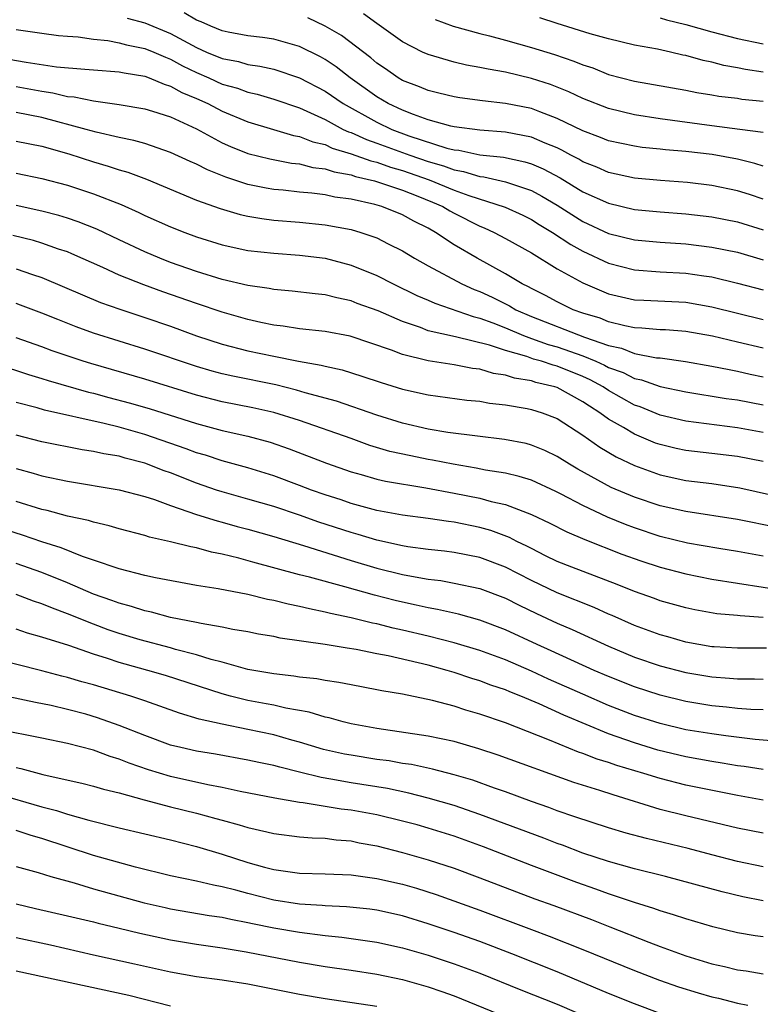
# Model space of a CAD drawing. Units: inches. Extents: x 2634000 to 2635334, y 1440000 to 1443000.
# Drawn here: x 2634991 to 2635049, y 1440711 to 1440788 of the extents above; entities that cross this region are included whole.
import ezdxf

# ---------------------------------------------------------------- set-up
doc = ezdxf.new("R2010")
doc.units = ezdxf.units.IN
doc.header["$MEASUREMENT"] = 0
doc.layers.add('LD26341440_2ft', color=17, linetype='Continuous')

msp = doc.modelspace()

# ---------------------------------------------------------------- linework, layer by layer
at = {"layer": 'LD26341440_2ft'}
for points, elevation in [([(2635049, 1440773.581), (2635047.937, 1440773.937), (2635047, 1440774.223), (2635045, 1440774.643), (2635043.123, 1440774.877), (2635041.027, 1440775.027), (2635039, 1440775.211), (2635037, 1440775.655), (2635036.075, 1440776.075), (2635035, 1440776.49), (2635034.683, 1440776.683), (2635034.057, 1440777), (2635033.379, 1440777.379), (2635033, 1440777.551), (2635032.085, 1440777.915), (2635031, 1440778.39), (2635029, 1440778.788), (2635027, 1440778.934), (2635025, 1440779.196), (2635024.751, 1440779.249), (2635023, 1440779.749), (2635021.858, 1440780.142), (2635021, 1440780.482), (2635019.887, 1440781), (2635019, 1440781.53), (2635016.946, 1440783), (2635015.858, 1440783.858), (2635015, 1440784.422), (2635014.629, 1440784.629), (2635013, 1440785.429), (2635011, 1440785.997), (2635010.126, 1440786.126), (2635009, 1440786.264), (2635007.46, 1440786.54), (2635007, 1440786.636), (2635006.118, 1440787), (2635005.357, 1440787.357), (2635005, 1440787.482), (2635004.044, 1440788.044)], 10666), ([(2634999.625, 1440787.625), (2635001, 1440787.263), (2635003, 1440786.44), (2635005, 1440785.355), (2635005.793, 1440785), (2635007, 1440784.491), (2635008.258, 1440784.258), (2635009, 1440784.038), (2635009.915, 1440783.915), (2635011, 1440783.665), (2635013, 1440783.011), (2635015, 1440781.963), (2635016.391, 1440781), (2635019, 1440779.549), (2635020.164, 1440779), (2635021.495, 1440778.505), (2635024.452, 1440777.548), (2635025, 1440777.415), (2635025.375, 1440777.375), (2635027, 1440777.03), (2635028.837, 1440776.837), (2635030.482, 1440776.482), (2635031, 1440776.315), (2635031.924, 1440775.924), (2635033.231, 1440775.231), (2635035, 1440774.161), (2635037, 1440773.256), (2635039, 1440772.784), (2635041, 1440772.583), (2635043, 1440772.433), (2635045, 1440772.202), (2635047, 1440771.817), (2635049, 1440771.2)], 10664), ([(2635049, 1440776.151), (2635048.36, 1440776.36), (2635047, 1440776.672), (2635045.034, 1440777.034), (2635043, 1440777.281), (2635041.414, 1440777.414), (2635041, 1440777.469), (2635039.601, 1440777.601), (2635039, 1440777.69), (2635037, 1440778.118), (2635036.375, 1440778.375), (2635035, 1440778.882), (2635033, 1440779.851), (2635031.654, 1440780.346), (2635031, 1440780.608), (2635029, 1440781.015), (2635027.211, 1440781.211), (2635025.445, 1440781.445), (2635025, 1440781.521), (2635023.819, 1440781.819), (2635023, 1440782.007), (2635022.309, 1440782.31), (2635021, 1440782.796), (2635020.651, 1440783), (2635019.684, 1440783.685), (2635019, 1440784.143), (2635018.541, 1440784.541), (2635016.273, 1440786.273), (2635015, 1440787.009), (2635013.644, 1440787.644)], 10668), ([(2635049, 1440778.748), (2635047.185, 1440779), (2635045, 1440779.268), (2635041, 1440779.813), (2635039, 1440780.129), (2635037, 1440780.613), (2635035, 1440781.396), (2635033.913, 1440781.914), (2635033, 1440782.278), (2635032.477, 1440782.477), (2635031, 1440782.956), (2635029, 1440783.43), (2635027.658, 1440783.658), (2635027, 1440783.809), (2635025.979, 1440783.979), (2635025, 1440784.212), (2635023, 1440784.797), (2635022.562, 1440785), (2635021, 1440785.788), (2635019, 1440787.214), (2635017.974, 1440787.974)], 10670), ([(2635023.524, 1440787.524), (2635024.936, 1440787), (2635027, 1440786.435), (2635027.74, 1440786.261), (2635029, 1440785.927), (2635031, 1440785.365), (2635032.803, 1440784.803), (2635034.3, 1440784.3), (2635035, 1440784.002), (2635035.762, 1440783.762), (2635037, 1440783.265), (2635039, 1440782.736), (2635043, 1440782.031), (2635043.852, 1440781.852), (2635045, 1440781.68), (2635045.568, 1440781.568), (2635047, 1440781.409), (2635047.35, 1440781.35), (2635049, 1440781.189)], 10672), ([(2635049, 1440783.431), (2635047.636, 1440783.636), (2635047, 1440783.771), (2635045.954, 1440783.954), (2635045, 1440784.21), (2635044.336, 1440784.336), (2635043, 1440784.728), (2635042.768, 1440784.768), (2635041.795, 1440785), (2635040.781, 1440785.219), (2635039, 1440785.546), (2635037, 1440786.022), (2635035.578, 1440786.422), (2635033, 1440787.214), (2635031.661, 1440787.661)], 10674), ([(2635041, 1440787.654), (2635041.499, 1440787.499), (2635043, 1440787.127), (2635045, 1440786.558), (2635047, 1440786.054), (2635049, 1440785.632)], 10676), ([(2634991, 1440786.762), (2634993, 1440786.455), (2634994.294, 1440786.294), (2634995, 1440786.226), (2634995.827, 1440786.173), (2634997, 1440785.997), (2634998.112, 1440785.888), (2634999, 1440785.718), (2634999.562, 1440785.562), (2635001, 1440785.28), (2635001.685, 1440785), (2635002.591, 1440784.591), (2635003, 1440784.451), (2635003.928, 1440783.928), (2635005, 1440783.415), (2635005.953, 1440783), (2635007, 1440782.518), (2635008.187, 1440782.187), (2635009, 1440781.876), (2635009.721, 1440781.721), (2635011, 1440781.335), (2635013, 1440780.666), (2635013.581, 1440780.419), (2635015, 1440779.76), (2635016.404, 1440779), (2635016.805, 1440778.805), (2635017, 1440778.746), (2635018.203, 1440778.203), (2635019, 1440777.937), (2635021.567, 1440777), (2635023, 1440776.502), (2635024.169, 1440776.169), (2635025, 1440775.857), (2635025.734, 1440775.734), (2635027, 1440775.349), (2635027.316, 1440775.316), (2635029, 1440774.934), (2635031, 1440774.249), (2635031.82, 1440773.82), (2635033, 1440773.115), (2635035, 1440771.85), (2635037, 1440770.919), (2635039, 1440770.429), (2635041, 1440770.242), (2635043, 1440770.107), (2635043.994, 1440769.994), (2635045, 1440769.862), (2635047, 1440769.463), (2635049, 1440768.881)], 10662), ([(2634990.447, 1440784.447), (2634991.79, 1440784.21), (2634994.142, 1440783.858), (2634996.335, 1440783.664), (2634997, 1440783.626), (2634999, 1440783.465), (2634999.378, 1440783.378), (2635001, 1440783.122), (2635001.332, 1440783), (2635002.502, 1440782.502), (2635003, 1440782.363), (2635003.871, 1440781.871), (2635005, 1440781.405), (2635005.891, 1440781), (2635007, 1440780.413), (2635009, 1440779.571), (2635010.979, 1440778.979), (2635012.534, 1440778.534), (2635013, 1440778.453), (2635014.034, 1440778.034), (2635015, 1440777.81), (2635015.545, 1440777.545), (2635017, 1440777.103), (2635018.544, 1440776.544), (2635019, 1440776.441), (2635020.063, 1440776.063), (2635021, 1440775.798), (2635023.078, 1440775.078), (2635025, 1440774.285), (2635026.142, 1440773.858), (2635028.962, 1440772.962), (2635030.332, 1440772.332), (2635031, 1440772.006), (2635031.614, 1440771.614), (2635032.64, 1440771), (2635034.054, 1440770.054), (2635035, 1440769.535), (2635037, 1440768.607), (2635039, 1440768.093), (2635041, 1440767.943), (2635043, 1440767.836), (2635044.38, 1440767.62), (2635045, 1440767.538), (2635047, 1440767.068), (2635049, 1440766.533)], 10660), ([(2634991, 1440782.337), (2634993, 1440781.961), (2634993.843, 1440781.843), (2634995, 1440781.561), (2634995.517, 1440781.517), (2634997, 1440781.21), (2634997.195, 1440781.195), (2634999, 1440780.935), (2635001, 1440780.597), (2635001.58, 1440780.42), (2635003, 1440779.959), (2635005, 1440779.036), (2635007, 1440777.96), (2635007.657, 1440777.657), (2635009, 1440777.127), (2635010.698, 1440776.698), (2635012.38, 1440776.38), (2635013, 1440776.314), (2635014.039, 1440776.039), (2635015, 1440775.93), (2635015.689, 1440775.689), (2635017, 1440775.461), (2635017.338, 1440775.338), (2635018.833, 1440775), (2635019.067, 1440774.934), (2635021, 1440774.266), (2635022.19, 1440773.81), (2635023.339, 1440773.339), (2635024.122, 1440773), (2635024.665, 1440772.665), (2635025, 1440772.485), (2635027, 1440771.474), (2635027.341, 1440771.341), (2635028.102, 1440771), (2635029, 1440770.527), (2635031, 1440769.411), (2635033, 1440768.181), (2635035, 1440767.075), (2635036.452, 1440766.453), (2635037, 1440766.24), (2635037.994, 1440765.993), (2635039, 1440765.776), (2635039.729, 1440765.729), (2635043, 1440765.576), (2635045, 1440765.226), (2635049, 1440764.241)], 10658), ([(2635049, 1440762.005), (2635047, 1440762.489), (2635045.067, 1440762.933), (2635043, 1440763.302), (2635041.427, 1440763.427), (2635041, 1440763.447), (2635039.575, 1440763.575), (2635039, 1440763.599), (2635038.253, 1440763.747), (2635037, 1440764.058), (2635036.332, 1440764.332), (2635035, 1440764.731), (2635034.251, 1440765), (2635033, 1440765.601), (2635032.099, 1440766.099), (2635031, 1440766.635), (2635030.771, 1440766.771), (2635030.3, 1440767), (2635029, 1440767.785), (2635026.782, 1440769), (2635025, 1440770.042), (2635023.571, 1440771), (2635023, 1440771.323), (2635021.87, 1440771.87), (2635021, 1440772.354), (2635019.388, 1440773), (2635018.84, 1440773.16), (2635017, 1440773.568), (2635015.744, 1440773.744), (2635015, 1440773.913), (2635013.952, 1440774.048), (2635013, 1440774.128), (2635011.73, 1440774.27), (2635011, 1440774.331), (2635010.423, 1440774.423), (2635009, 1440774.722), (2635007.28, 1440775.28), (2635005.853, 1440775.853), (2635005, 1440776.291), (2635004.502, 1440776.502), (2635003, 1440777.209), (2635001, 1440777.893), (2635000.145, 1440778.145), (2634999, 1440778.369), (2634997.226, 1440778.774), (2634996.431, 1440779), (2634993, 1440779.911), (2634991, 1440780.309)], 10656), ([(2634991, 1440778.084), (2634993, 1440777.686), (2634995.093, 1440777.093), (2634997, 1440776.48), (2634998.149, 1440776.149), (2634999, 1440775.859), (2634999.673, 1440775.673), (2635001.13, 1440775.13), (2635005, 1440773.511), (2635006.845, 1440772.845), (2635008.385, 1440772.385), (2635009, 1440772.256), (2635010.066, 1440772.066), (2635011, 1440771.958), (2635013, 1440771.798), (2635015, 1440771.598), (2635017, 1440771.22), (2635017.761, 1440771), (2635019, 1440770.573), (2635019.882, 1440770.118), (2635021, 1440769.573), (2635021.935, 1440769), (2635023, 1440768.404), (2635025.614, 1440767), (2635026.569, 1440766.569), (2635027, 1440766.412), (2635027.959, 1440765.959), (2635029.297, 1440765.297), (2635029.8, 1440765), (2635031, 1440764.477), (2635035.136, 1440762.864), (2635037, 1440762.217), (2635038.006, 1440762.006), (2635039, 1440761.61), (2635040.725, 1440761.274), (2635041, 1440761.25), (2635042.974, 1440760.974), (2635045, 1440760.621), (2635046.345, 1440760.345), (2635047, 1440760.234), (2635047.995, 1440759.995), (2635049, 1440759.784)], 10654), ([(2634991, 1440775.61), (2634993, 1440775.196), (2634995, 1440774.654), (2634997, 1440773.994), (2634999.159, 1440773.159), (2635000.54, 1440772.54), (2635001, 1440772.312), (2635003, 1440771.428), (2635004.09, 1440771), (2635005, 1440770.661), (2635007, 1440770.03), (2635009, 1440769.603), (2635011, 1440769.39), (2635013, 1440769.244), (2635015, 1440768.986), (2635017, 1440768.466), (2635019, 1440767.656), (2635020.263, 1440767), (2635022.107, 1440766.107), (2635023, 1440765.732), (2635023.502, 1440765.502), (2635026.472, 1440764.472), (2635027, 1440764.352), (2635028.023, 1440763.977), (2635029, 1440763.583), (2635030.384, 1440763), (2635031, 1440762.773), (2635032.307, 1440762.308), (2635033, 1440762.121), (2635035, 1440761.424), (2635036.015, 1440761), (2635036.689, 1440760.689), (2635037, 1440760.519), (2635038.117, 1440760.117), (2635039, 1440759.663), (2635039.554, 1440759.554), (2635041, 1440759.047), (2635043, 1440758.62), (2635046.116, 1440758.116), (2635047, 1440757.992), (2635049, 1440757.61)], 10652), ([(2635049, 1440755.476), (2635047, 1440755.818), (2635043, 1440756.339), (2635041, 1440756.813), (2635039.446, 1440757.446), (2635039, 1440757.597), (2635037, 1440758.714), (2635036.571, 1440759), (2635035.556, 1440759.556), (2635035, 1440759.813), (2635033, 1440760.622), (2635032.694, 1440760.693), (2635031.776, 1440761), (2635031.165, 1440761.165), (2635030.645, 1440761.354), (2635029, 1440761.829), (2635027.745, 1440762.255), (2635025.102, 1440762.898), (2635023, 1440763.37), (2635022.394, 1440763.606), (2635021, 1440764.073), (2635019.1, 1440764.9), (2635017.489, 1440765.489), (2635017, 1440765.687), (2635015.912, 1440765.912), (2635015, 1440766.146), (2635014.22, 1440766.22), (2635012.441, 1440766.441), (2635011, 1440766.561), (2635010.64, 1440766.64), (2635009, 1440766.865), (2635007, 1440767.352), (2635005, 1440767.976), (2635003, 1440768.674), (2635002.151, 1440769), (2635001, 1440769.483), (2634999, 1440770.418), (2634997.257, 1440771.257), (2634995.832, 1440771.832), (2634995, 1440772.113), (2634994.319, 1440772.319), (2634993, 1440772.658), (2634991, 1440773.078)], 10650), ([(2635049, 1440753.224), (2635047, 1440753.599), (2635045, 1440753.846), (2635043, 1440754.069), (2635042.231, 1440754.231), (2635041, 1440754.521), (2635040.648, 1440754.648), (2635039, 1440755.334), (2635038.154, 1440755.846), (2635037, 1440756.504), (2635036.321, 1440757), (2635035.504, 1440757.504), (2635035, 1440757.857), (2635033, 1440758.946), (2635032.834, 1440759), (2635031.349, 1440759.35), (2635031, 1440759.466), (2635029.686, 1440759.686), (2635029, 1440759.919), (2635028.058, 1440760.058), (2635027, 1440760.383), (2635026.445, 1440760.445), (2635025, 1440760.721), (2635023, 1440761.026), (2635021, 1440761.518), (2635020.153, 1440761.847), (2635016.933, 1440762.932), (2635015, 1440763.305), (2635013, 1440763.521), (2635011.726, 1440763.726), (2635011, 1440763.801), (2635009.998, 1440764.002), (2635009, 1440764.233), (2635007, 1440764.805), (2635005, 1440765.476), (2635002.387, 1440766.387), (2635000.917, 1440766.917), (2634999, 1440767.681), (2634997.729, 1440768.271), (2634995.34, 1440769.34), (2634995, 1440769.478), (2634994.295, 1440769.705), (2634993, 1440770.168), (2634992.361, 1440770.361), (2634990.748, 1440770.748)], 10648), ([(2634991, 1440768.183), (2634992.262, 1440767.738), (2634993, 1440767.497), (2634994.756, 1440766.756), (2634996.146, 1440766.146), (2634997.564, 1440765.564), (2634999.047, 1440765.047), (2635001, 1440764.403), (2635003, 1440763.711), (2635005, 1440762.979), (2635007, 1440762.33), (2635009, 1440761.812), (2635011, 1440761.382), (2635012.918, 1440761), (2635014.693, 1440760.693), (2635015, 1440760.603), (2635016.32, 1440760.32), (2635017.846, 1440759.846), (2635019.34, 1440759.34), (2635021, 1440758.822), (2635023, 1440758.381), (2635025.987, 1440757.987), (2635027, 1440757.887), (2635027.744, 1440757.744), (2635029, 1440757.611), (2635030.665, 1440757.335), (2635031, 1440757.262), (2635031.832, 1440757), (2635033, 1440756.543), (2635035, 1440755.252), (2635036.315, 1440754.315), (2635037.575, 1440753.575), (2635039, 1440752.907), (2635041, 1440752.172), (2635043, 1440751.751), (2635045, 1440751.516), (2635047.18, 1440751.18), (2635051, 1440750.307)], 10646), ([(2635050.078, 1440748.079), (2635047, 1440748.723), (2635043, 1440749.331), (2635041, 1440749.777), (2635039, 1440750.445), (2635037.208, 1440751.208), (2635034.615, 1440752.615), (2635033.955, 1440753), (2635033, 1440753.605), (2635032.058, 1440754.058), (2635031, 1440754.493), (2635030.599, 1440754.599), (2635028.928, 1440754.928), (2635026.825, 1440755.175), (2635024.525, 1440755.475), (2635023, 1440755.726), (2635021, 1440756.178), (2635019, 1440756.804), (2635015.885, 1440757.885), (2635013.446, 1440758.554), (2635012.764, 1440758.763), (2635011.165, 1440759.165), (2635007.836, 1440759.836), (2635007, 1440760.029), (2635006.233, 1440760.233), (2635005, 1440760.599), (2635001, 1440761.937), (2634999, 1440762.548), (2634997, 1440763.183), (2634995.667, 1440763.667), (2634994.229, 1440764.229), (2634993, 1440764.733), (2634991.351, 1440765.351), (2634991, 1440765.479)], 10644), ([(2635049, 1440745.858), (2635047, 1440746.223), (2635045.553, 1440746.447), (2635043.132, 1440746.868), (2635041, 1440747.398), (2635039, 1440748.059), (2635038.318, 1440748.318), (2635036.901, 1440748.901), (2635035, 1440749.8), (2635033.316, 1440750.684), (2635032.892, 1440750.892), (2635031, 1440751.76), (2635030.061, 1440752.062), (2635029, 1440752.306), (2635027.45, 1440752.55), (2635026.706, 1440752.706), (2635024.942, 1440753), (2635023.33, 1440753.33), (2635023, 1440753.379), (2635021.642, 1440753.643), (2635020.002, 1440754.002), (2635018.466, 1440754.466), (2635017.004, 1440755), (2635013, 1440756.401), (2635011.018, 1440757.018), (2635009.379, 1440757.379), (2635007, 1440757.848), (2635005, 1440758.359), (2635001, 1440759.594), (2634996.811, 1440760.811), (2634996.211, 1440761), (2634993.813, 1440761.813), (2634993, 1440762.12), (2634991, 1440762.814)], 10642), ([(2634987, 1440761.588), (2634991.962, 1440759.962), (2634993, 1440759.657), (2634993.492, 1440759.492), (2634996.609, 1440758.609), (2634997, 1440758.522), (2634998.19, 1440758.19), (2634999.775, 1440757.775), (2635001.326, 1440757.326), (2635005, 1440756.152), (2635007, 1440755.632), (2635009, 1440755.193), (2635010.726, 1440754.726), (2635012.209, 1440754.209), (2635015.092, 1440753.092), (2635017, 1440752.414), (2635017.802, 1440752.198), (2635019, 1440751.847), (2635019.684, 1440751.685), (2635022.819, 1440751.181), (2635025, 1440750.766), (2635027, 1440750.363), (2635027.887, 1440750.113), (2635029, 1440749.867), (2635031, 1440749.111), (2635032.43, 1440748.43), (2635033.755, 1440747.755), (2635035.162, 1440747.163), (2635038.023, 1440746.023), (2635039.498, 1440745.498), (2635041, 1440745.017), (2635043, 1440744.482), (2635045, 1440744.084), (2635047, 1440743.759), (2635051, 1440743.152)], 10640), ([(2635049, 1440741.113), (2635047.22, 1440741.22), (2635047, 1440741.253), (2635045.389, 1440741.39), (2635043.697, 1440741.697), (2635043, 1440741.843), (2635041, 1440742.4), (2635040.567, 1440742.567), (2635039, 1440743.111), (2635037.66, 1440743.66), (2635034.137, 1440745), (2635033, 1440745.463), (2635032.107, 1440745.893), (2635031, 1440746.447), (2635030.641, 1440746.642), (2635029.874, 1440747), (2635029.302, 1440747.301), (2635027.852, 1440747.852), (2635027, 1440748.103), (2635025, 1440748.517), (2635024.564, 1440748.564), (2635023, 1440748.795), (2635021, 1440749.046), (2635019, 1440749.412), (2635018.447, 1440749.553), (2635017, 1440749.958), (2635016.229, 1440750.229), (2635015, 1440750.623), (2635013.934, 1440751), (2635013, 1440751.362), (2635011, 1440752.101), (2635009, 1440752.72), (2635007, 1440753.27), (2635005.697, 1440753.697), (2635005, 1440753.888), (2635004.2, 1440754.2), (2635001, 1440755.319), (2634999, 1440755.875), (2634997.826, 1440756.174), (2634993.202, 1440757.202), (2634992.632, 1440757.368), (2634991, 1440757.791)], 10638), ([(2635049.266, 1440738.734), (2635047, 1440738.722), (2635045.185, 1440738.815), (2635045, 1440738.829), (2635043, 1440739.189), (2635041.599, 1440739.6), (2635041, 1440739.759), (2635039, 1440740.481), (2635037.262, 1440741.261), (2635037, 1440741.366), (2635035.881, 1440741.881), (2635033, 1440743.024), (2635031, 1440743.988), (2635029, 1440745.007), (2635027, 1440745.755), (2635025, 1440746.157), (2635024.255, 1440746.255), (2635023, 1440746.39), (2635021.409, 1440746.591), (2635021, 1440746.66), (2635019, 1440747.094), (2635017.554, 1440747.554), (2635017, 1440747.699), (2635014.513, 1440748.513), (2635013, 1440749.042), (2635011, 1440749.708), (2635009, 1440750.297), (2635007, 1440750.851), (2635006.55, 1440751), (2635005, 1440751.527), (2635003, 1440752.324), (2635002.495, 1440752.495), (2635001, 1440753.09), (2634999.471, 1440753.471), (2634999, 1440753.616), (2634997.81, 1440753.81), (2634997, 1440754), (2634996.129, 1440754.129), (2634993, 1440754.752), (2634991, 1440755.253)], 10636), ([(2634991, 1440752.667), (2634992.315, 1440752.315), (2634993, 1440752.111), (2634995, 1440751.688), (2634999, 1440751.023), (2635001, 1440750.492), (2635001.739, 1440750.261), (2635003, 1440749.795), (2635005, 1440749.109), (2635006.599, 1440748.599), (2635007, 1440748.504), (2635008.175, 1440748.175), (2635009, 1440747.963), (2635011, 1440747.389), (2635013.311, 1440746.689), (2635017, 1440745.529), (2635019, 1440744.932), (2635021, 1440744.447), (2635021.696, 1440744.304), (2635023, 1440744.084), (2635023.963, 1440743.963), (2635025, 1440743.778), (2635027, 1440743.356), (2635029, 1440742.601), (2635030.048, 1440742.048), (2635031.403, 1440741.403), (2635033, 1440740.669), (2635034.173, 1440740.173), (2635037, 1440738.874), (2635039, 1440738.026), (2635041, 1440737.357), (2635043, 1440736.835), (2635045, 1440736.488), (2635046.391, 1440736.391), (2635047, 1440736.333), (2635048.337, 1440736.337), (2635049, 1440736.314)], 10634), ([(2635049, 1440733.923), (2635048.043, 1440733.957), (2635047, 1440734.041), (2635046.141, 1440734.141), (2635045, 1440734.245), (2635043, 1440734.578), (2635041, 1440735.069), (2635039, 1440735.718), (2635037, 1440736.514), (2635035.885, 1440737), (2635032.528, 1440738.528), (2635031.449, 1440739), (2635029, 1440740.135), (2635027, 1440740.898), (2635025.354, 1440741.354), (2635023.722, 1440741.722), (2635023, 1440741.843), (2635022.066, 1440742.065), (2635021, 1440742.285), (2635020.428, 1440742.428), (2635018.832, 1440742.833), (2635016.511, 1440743.489), (2635013.778, 1440744.222), (2635013, 1440744.411), (2635009.391, 1440745.391), (2635008.294, 1440745.706), (2635007, 1440746.018), (2635006.175, 1440746.175), (2635005, 1440746.502), (2635004.577, 1440746.577), (2635003, 1440746.986), (2635001.352, 1440747.352), (2635001, 1440747.472), (2634999, 1440747.998), (2634998.232, 1440748.232), (2634997, 1440748.498), (2634996.623, 1440748.623), (2634995, 1440748.965), (2634993.401, 1440749.401), (2634993, 1440749.488), (2634991, 1440750.098)], 10632), ([(2635050.561, 1440731.439), (2635048.37, 1440731.629), (2635046.095, 1440731.905), (2635045, 1440732.061), (2635043, 1440732.392), (2635041, 1440732.865), (2635039, 1440733.503), (2635037, 1440734.274), (2635035, 1440735.141), (2635032.327, 1440736.327), (2635031, 1440736.938), (2635029, 1440737.805), (2635027, 1440738.537), (2635025, 1440739.149), (2635023, 1440739.653), (2635021, 1440740.12), (2635020.275, 1440740.275), (2635019, 1440740.606), (2635018.666, 1440740.666), (2635017, 1440741.089), (2635015.414, 1440741.415), (2635015, 1440741.528), (2635013.769, 1440741.769), (2635013, 1440741.964), (2635012.131, 1440742.131), (2635011, 1440742.424), (2635010.509, 1440742.509), (2635009, 1440742.884), (2635006.683, 1440743.317), (2635005, 1440743.583), (2635001.819, 1440744.181), (2635001, 1440744.364), (2634999, 1440744.869), (2634997, 1440745.565), (2634996.165, 1440745.835), (2634994.504, 1440746.504), (2634993, 1440746.97), (2634991.493, 1440747.493), (2634987, 1440748.919)], 10630), ([(2635049, 1440729.292), (2635047.528, 1440729.528), (2635047, 1440729.594), (2635045.805, 1440729.806), (2635045, 1440729.92), (2635043, 1440730.282), (2635040.813, 1440730.814), (2635039, 1440731.367), (2635037, 1440732.076), (2635033.524, 1440733.524), (2635031.596, 1440734.404), (2635030.196, 1440735), (2635029.339, 1440735.339), (2635029, 1440735.492), (2635027.86, 1440735.86), (2635027, 1440736.192), (2635026.371, 1440736.371), (2635025, 1440736.838), (2635024.47, 1440737), (2635023, 1440737.399), (2635019.878, 1440738.122), (2635019, 1440738.283), (2635017.39, 1440738.61), (2635016.71, 1440738.71), (2635015, 1440739), (2635011.505, 1440739.505), (2635011, 1440739.62), (2635009.821, 1440739.821), (2635009, 1440739.985), (2635007.821, 1440740.179), (2635007, 1440740.36), (2635005.374, 1440740.626), (2635005, 1440740.718), (2635003, 1440741.114), (2635001.52, 1440741.52), (2635001, 1440741.623), (2634999.964, 1440741.964), (2634999, 1440742.208), (2634998.431, 1440742.431), (2634997, 1440742.925), (2634995, 1440743.783), (2634993, 1440744.587), (2634991, 1440745.303)], 10628), ([(2635049, 1440726.925), (2635047, 1440727.28), (2635043, 1440728.099), (2635041, 1440728.598), (2635039.727, 1440729), (2635037.626, 1440729.626), (2635037, 1440729.85), (2635036.111, 1440730.111), (2635035, 1440730.549), (2635034.66, 1440730.66), (2635032.408, 1440731.592), (2635029, 1440732.933), (2635027, 1440733.609), (2635025.917, 1440733.917), (2635025, 1440734.213), (2635023.336, 1440734.664), (2635021, 1440735.146), (2635019.403, 1440735.403), (2635019, 1440735.493), (2635017, 1440735.869), (2635016.062, 1440736.062), (2635015, 1440736.211), (2635014.337, 1440736.337), (2635013, 1440736.481), (2635012.561, 1440736.561), (2635011, 1440736.727), (2635009, 1440737.071), (2635007, 1440737.63), (2635006.157, 1440737.843), (2635005, 1440738.214), (2635003.371, 1440738.629), (2635003, 1440738.741), (2635000.625, 1440739.375), (2634999, 1440739.859), (2634998.148, 1440740.148), (2634997, 1440740.578), (2634995, 1440741.39), (2634993.815, 1440741.815), (2634993, 1440742.169), (2634992.365, 1440742.365), (2634991, 1440742.895)], 10626), ([(2635049, 1440724.363), (2635047, 1440724.761), (2635043, 1440725.709), (2635041, 1440726.211), (2635037.34, 1440727.34), (2635036.326, 1440727.675), (2635034.288, 1440728.288), (2635028.418, 1440730.418), (2635026.911, 1440730.911), (2635025, 1440731.469), (2635023, 1440731.903), (2635019, 1440732.485), (2635017, 1440732.852), (2635016.381, 1440733), (2635015.307, 1440733.307), (2635015, 1440733.365), (2635013.751, 1440733.751), (2635011.945, 1440734.055), (2635011, 1440734.288), (2635010.411, 1440734.411), (2635009, 1440734.667), (2635007.641, 1440735), (2635007, 1440735.17), (2635002.592, 1440736.592), (2635001.221, 1440737), (2634999.469, 1440737.469), (2634999, 1440737.607), (2634998.084, 1440737.916), (2634997, 1440738.246), (2634995.083, 1440738.917), (2634993, 1440739.584), (2634991.892, 1440739.892), (2634991, 1440740.197)], 10624), ([(2635049, 1440721.749), (2635047, 1440722.171), (2635045, 1440722.678), (2635043.164, 1440723.164), (2635039.941, 1440723.941), (2635038.373, 1440724.373), (2635037, 1440724.784), (2635034.383, 1440725.617), (2635033, 1440726.099), (2635032.351, 1440726.351), (2635031, 1440726.825), (2635029, 1440727.565), (2635028.143, 1440727.857), (2635026.463, 1440728.463), (2635025, 1440728.897), (2635023.336, 1440729.336), (2635021.686, 1440729.686), (2635021, 1440729.781), (2635019.967, 1440729.966), (2635019, 1440730.092), (2635017, 1440730.409), (2635016.502, 1440730.502), (2635014.869, 1440730.869), (2635013, 1440731.437), (2635012.411, 1440731.589), (2635011, 1440731.993), (2635009, 1440732.418), (2635007, 1440732.811), (2635005.217, 1440733.217), (2635003.675, 1440733.675), (2635001, 1440734.63), (2634999.909, 1440735), (2634997, 1440735.874), (2634996.115, 1440736.115), (2634995, 1440736.456), (2634994.557, 1440736.557), (2634993, 1440736.97), (2634989, 1440737.973)], 10622), ([(2635049, 1440719.112), (2635047.425, 1440719.425), (2635045.81, 1440719.81), (2635041.413, 1440721), (2635039, 1440721.602), (2635037, 1440722.157), (2635035, 1440722.809), (2635033.419, 1440723.419), (2635033, 1440723.558), (2635031.963, 1440723.963), (2635027, 1440725.806), (2635025, 1440726.496), (2635023, 1440727.085), (2635021.477, 1440727.477), (2635019.825, 1440727.825), (2635017, 1440728.28), (2635015.438, 1440728.562), (2635014.677, 1440728.677), (2635013, 1440729.108), (2635011.475, 1440729.475), (2635011, 1440729.617), (2635009.847, 1440729.847), (2635009, 1440730.041), (2635006.482, 1440730.483), (2635005, 1440730.725), (2635003.79, 1440731), (2635003, 1440731.201), (2635001, 1440731.933), (2634999, 1440732.732), (2634997.324, 1440733.324), (2634996.407, 1440733.593), (2634995, 1440733.972), (2634993.729, 1440734.271), (2634992.509, 1440734.509), (2634989.205, 1440735.205)], 10620), ([(2635049, 1440716.306), (2635048.388, 1440716.388), (2635047, 1440716.623), (2635045.095, 1440717.094), (2635043, 1440717.706), (2635042.034, 1440718.034), (2635041, 1440718.324), (2635040.514, 1440718.514), (2635039, 1440718.984), (2635037, 1440719.661), (2635036.019, 1440720.019), (2635034.531, 1440720.531), (2635031, 1440721.863), (2635027.29, 1440723.291), (2635025, 1440724.12), (2635023, 1440724.752), (2635022.128, 1440725), (2635021, 1440725.303), (2635019, 1440725.781), (2635017, 1440726.146), (2635016.234, 1440726.234), (2635013.279, 1440726.721), (2635013, 1440726.745), (2635011.081, 1440727.081), (2635008.398, 1440727.602), (2635007, 1440727.916), (2635005.88, 1440728.12), (2635003, 1440728.762), (2635001.281, 1440729.281), (2634999.785, 1440729.785), (2634999, 1440730.103), (2634998.304, 1440730.304), (2634997, 1440730.793), (2634995, 1440731.317), (2634993, 1440731.731), (2634989.595, 1440732.405)], 10618), ([(2634991, 1440729.45), (2634991.377, 1440729.378), (2634993.085, 1440728.915), (2634996.208, 1440728.207), (2634997, 1440728.012), (2634997.774, 1440727.774), (2634999, 1440727.483), (2635000.949, 1440726.949), (2635003, 1440726.412), (2635005, 1440725.924), (2635006.498, 1440725.502), (2635007, 1440725.377), (2635008.326, 1440725), (2635009, 1440724.792), (2635010.469, 1440724.469), (2635011, 1440724.323), (2635013, 1440724.083), (2635013.99, 1440723.989), (2635015, 1440723.96), (2635015.844, 1440723.844), (2635017, 1440723.754), (2635017.622, 1440723.623), (2635019, 1440723.374), (2635021, 1440722.87), (2635023, 1440722.3), (2635025, 1440721.64), (2635027, 1440720.896), (2635031.262, 1440719.261), (2635032.736, 1440718.736), (2635035.66, 1440717.66), (2635037.101, 1440717.101), (2635040.111, 1440715.889), (2635041, 1440715.552), (2635043, 1440714.832), (2635045, 1440714.225), (2635046.002, 1440714.002), (2635047, 1440713.749), (2635047.665, 1440713.665), (2635049, 1440713.449)], 10616), ([(2634989.435, 1440727.435), (2634993, 1440726.415), (2634994.127, 1440726.127), (2634995, 1440725.836), (2634996.64, 1440725.359), (2634999, 1440724.773), (2635003, 1440723.841), (2635005, 1440723.33), (2635007, 1440722.723), (2635009, 1440722.078), (2635010.281, 1440721.719), (2635011, 1440721.538), (2635013, 1440721.265), (2635015, 1440721.208), (2635017, 1440721.118), (2635019, 1440720.845), (2635021, 1440720.397), (2635022.086, 1440720.087), (2635023.603, 1440719.603), (2635027, 1440718.376), (2635031, 1440716.874), (2635032.376, 1440716.376), (2635035, 1440715.342), (2635039, 1440713.696), (2635040.945, 1440712.945), (2635042.429, 1440712.429), (2635043.962, 1440711.963), (2635045, 1440711.668), (2635045.542, 1440711.543), (2635047, 1440711.159), (2635047.794, 1440711)], 10614), ([(2635041, 1440710.356), (2635039, 1440711.114), (2635037, 1440711.923), (2635033, 1440713.602), (2635029.474, 1440715), (2635027, 1440715.94), (2635025, 1440716.651), (2635023, 1440717.329), (2635021, 1440717.942), (2635019, 1440718.385), (2635018.457, 1440718.457), (2635016.65, 1440718.65), (2635015, 1440718.721), (2635014.751, 1440718.751), (2635013, 1440718.86), (2635011, 1440719.17), (2635009, 1440719.67), (2635008.067, 1440719.933), (2635007, 1440720.2), (2635006.318, 1440720.318), (2635005, 1440720.645), (2635003, 1440721.06), (2635000.272, 1440721.728), (2634997, 1440722.628), (2634993, 1440723.959), (2634992.178, 1440724.178), (2634991, 1440724.557)], 10612), ([(2634991, 1440721.767), (2634992.703, 1440721.297), (2634993.689, 1440721), (2634995.503, 1440720.497), (2634997, 1440720.052), (2635000.956, 1440718.956), (2635002.579, 1440718.578), (2635003, 1440718.484), (2635005.982, 1440717.982), (2635007, 1440717.84), (2635007.675, 1440717.675), (2635009, 1440717.437), (2635009.352, 1440717.352), (2635011, 1440717.018), (2635013, 1440716.666), (2635015, 1440716.412), (2635016.292, 1440716.292), (2635019, 1440715.909), (2635021, 1440715.461), (2635023, 1440714.878), (2635025, 1440714.229), (2635027, 1440713.489), (2635030.197, 1440712.196), (2635033, 1440711.093), (2635039, 1440708.491)], 10610), ([(2634991, 1440718.876), (2634992.514, 1440718.513), (2634995, 1440717.955), (2634997, 1440717.479), (2634997.376, 1440717.376), (2634999, 1440716.999), (2635000.6, 1440716.599), (2635003, 1440716.071), (2635005, 1440715.732), (2635007, 1440715.453), (2635008.851, 1440715.149), (2635013, 1440714.342), (2635015, 1440714.02), (2635017, 1440713.737), (2635019, 1440713.428), (2635021, 1440712.998), (2635023, 1440712.424), (2635024.063, 1440712.063), (2635025, 1440711.724), (2635029, 1440710.105)], 10608), ([(2635019, 1440710.906), (2635015, 1440711.496), (2635013, 1440711.844), (2635009, 1440712.632), (2635007, 1440712.945), (2635005, 1440713.211), (2635003, 1440713.566), (2635000.196, 1440714.196), (2634997, 1440714.883), (2634993.659, 1440715.659), (2634991, 1440716.239)], 10606), ([(2635003, 1440710.943), (2634999.748, 1440711.747), (2634991, 1440713.659)], 10604)]:
    msp.add_lwpolyline(points, dxfattribs=dict(at, elevation=elevation))

doc.saveas('drawing.dxf')
